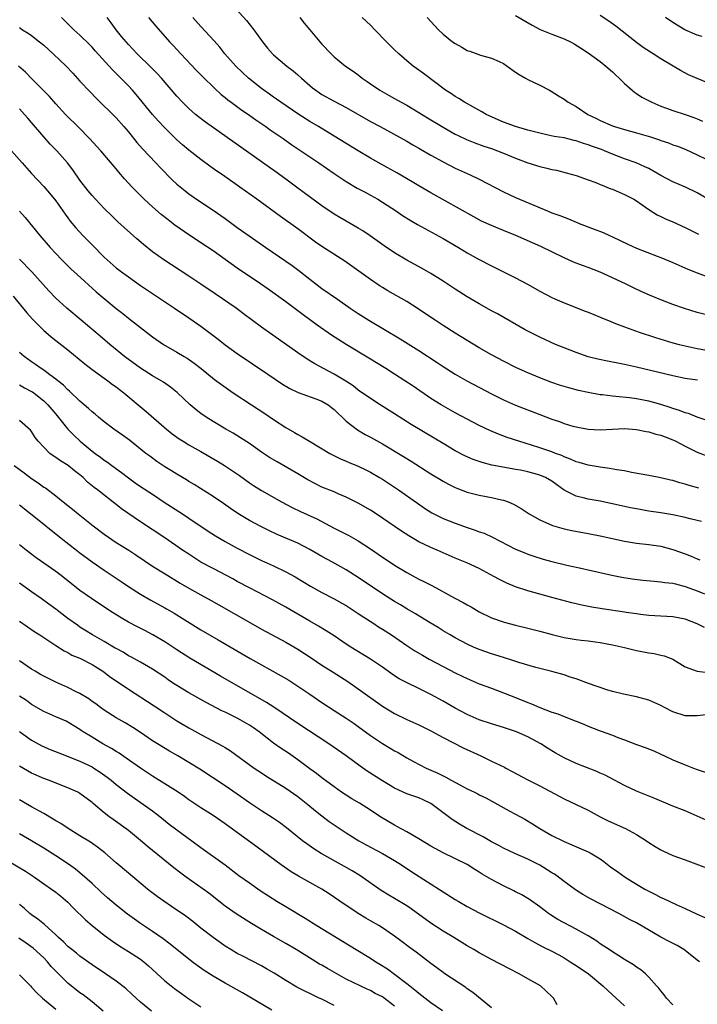
# Model space of a CAD drawing. Units: inches. Extents: x 2586000 to 2589000, y 1500000 to 1503000.
# Drawn here: x 2587133 to 2587245, y 1500982 to 1501145 of the extents above; entities that cross this region are included whole.
import ezdxf

# ---------------------------------------------------------------- set-up
doc = ezdxf.new("R2010")
doc.units = ezdxf.units.IN
doc.header["$MEASUREMENT"] = 0
doc.layers.add('LD25861500_2ft', color=61, linetype='Continuous')

msp = doc.modelspace()

# ---------------------------------------------------------------- linework, layer by layer
at = {"layer": 'LD25861500_2ft'}
for points, elevation in [([(2587167.68, 1501147.68), (2587170.52, 1501144.52), (2587171.71, 1501143), (2587173.14, 1501141), (2587173.97, 1501139.97), (2587174.8, 1501139), (2587175, 1501138.82), (2587177.19, 1501137), (2587178.22, 1501136.22), (2587179, 1501135.56), (2587179.6, 1501135), (2587181, 1501133.77), (2587181.42, 1501133.42), (2587181.97, 1501133), (2587182.57, 1501132.57), (2587183, 1501132.3), (2587185, 1501131.19), (2587187, 1501130.14), (2587191, 1501127.85), (2587192.6, 1501127), (2587197, 1501124.58), (2587198, 1501123.99), (2587199, 1501123.45), (2587199.27, 1501123.27), (2587201, 1501122.28), (2587203, 1501121.16), (2587205, 1501120.14), (2587207.51, 1501119), (2587209, 1501118.28), (2587213, 1501116.19), (2587215, 1501115.25), (2587220.39, 1501113), (2587221, 1501112.75), (2587222.29, 1501112.29), (2587223, 1501112), (2587223.76, 1501111.76), (2587225, 1501111.21), (2587225.16, 1501111.16), (2587225.52, 1501111), (2587227.97, 1501110.03), (2587229.47, 1501109.47), (2587230.51, 1501109), (2587231, 1501108.8), (2587233.57, 1501107.57), (2587235, 1501106.92), (2587238.41, 1501105.59), (2587239, 1501105.38), (2587241, 1501104.56), (2587243.46, 1501103.46), (2587245, 1501102.83), (2587246.32, 1501102.32)], 8974), ([(2587246.48, 1501078.48), (2587245, 1501078.96), (2587243.56, 1501079.56), (2587243, 1501079.71), (2587242.09, 1501080.09), (2587241, 1501080.42), (2587240.57, 1501080.57), (2587239, 1501081.06), (2587237, 1501081.62), (2587235, 1501082.02), (2587233.82, 1501082.18), (2587231.59, 1501082.41), (2587231, 1501082.44), (2587229.35, 1501082.65), (2587229, 1501082.67), (2587227, 1501083.05), (2587225.41, 1501083.41), (2587223.82, 1501083.82), (2587222.28, 1501084.28), (2587221, 1501084.72), (2587219, 1501085.48), (2587217, 1501086.31), (2587215.15, 1501087.15), (2587213, 1501088.25), (2587211, 1501089.3), (2587209, 1501090.44), (2587205, 1501092.88), (2587203, 1501094.14), (2587201.68, 1501095), (2587200.08, 1501096.08), (2587198.87, 1501096.87), (2587197, 1501098.07), (2587193.88, 1501099.88), (2587193, 1501100.42), (2587192.64, 1501100.64), (2587191, 1501101.74), (2587186.75, 1501104.75), (2587183, 1501107.18), (2587181.92, 1501107.92), (2587179, 1501110.08), (2587176.13, 1501112.13), (2587172.25, 1501115), (2587169.44, 1501117), (2587166.58, 1501119), (2587165.64, 1501119.64), (2587164.47, 1501120.47), (2587163, 1501121.55), (2587161, 1501123.08), (2587159.96, 1501123.96), (2587159, 1501124.83), (2587157.9, 1501125.89), (2587157, 1501126.8), (2587155.93, 1501127.93), (2587154.98, 1501128.98), (2587152.3, 1501132.3), (2587151.67, 1501133), (2587151, 1501133.72), (2587149.74, 1501135), (2587149.36, 1501135.36), (2587148.36, 1501136.36), (2587145.52, 1501139.52), (2587145, 1501140.11), (2587144.56, 1501140.56), (2587143, 1501142.09), (2587141.99, 1501143), (2587139.92, 1501145)], 8982), ([(2587245.08, 1501085.08), (2587243, 1501085.37), (2587241, 1501085.8), (2587238.43, 1501086.43), (2587235, 1501087.24), (2587233, 1501087.68), (2587231.88, 1501087.88), (2587231, 1501088.07), (2587230.21, 1501088.21), (2587228.58, 1501088.58), (2587227, 1501088.97), (2587225, 1501089.64), (2587223, 1501090.42), (2587221.62, 1501091), (2587219, 1501092.18), (2587217.34, 1501093), (2587216.59, 1501093.41), (2587212.03, 1501096.03), (2587211, 1501096.57), (2587209, 1501097.69), (2587207, 1501098.87), (2587205, 1501100.13), (2587203, 1501101.44), (2587201, 1501102.7), (2587199.55, 1501103.55), (2587197, 1501104.92), (2587195, 1501106.12), (2587193.28, 1501107.28), (2587192.13, 1501108.13), (2587190.96, 1501108.96), (2587189.76, 1501109.76), (2587189, 1501110.21), (2587187, 1501111.34), (2587185.95, 1501111.95), (2587185, 1501112.52), (2587183, 1501113.91), (2587180.07, 1501116.07), (2587179, 1501116.83), (2587177, 1501118.32), (2587175.45, 1501119.45), (2587163.72, 1501127.72), (2587162.58, 1501128.58), (2587162.09, 1501129), (2587161, 1501129.96), (2587159.95, 1501131), (2587159, 1501132.04), (2587156.48, 1501135), (2587155.78, 1501135.78), (2587154.78, 1501136.78), (2587152.46, 1501139), (2587151, 1501140.56), (2587150.61, 1501141), (2587149.89, 1501141.89), (2587148.96, 1501143), (2587148.14, 1501144.14), (2587147.47, 1501145)], 8980), ([(2587154.35, 1501145), (2587155.56, 1501143.56), (2587157.8, 1501141), (2587158.39, 1501140.39), (2587159.66, 1501139), (2587162.26, 1501136.26), (2587163.24, 1501135.24), (2587165.27, 1501133.27), (2587166.32, 1501132.32), (2587167, 1501131.79), (2587167.42, 1501131.42), (2587167.99, 1501131), (2587169.73, 1501129.73), (2587170.83, 1501129), (2587172.09, 1501128.09), (2587173.71, 1501127), (2587174.46, 1501126.46), (2587176.61, 1501125), (2587178, 1501124), (2587181, 1501121.98), (2587182.49, 1501121), (2587185, 1501119.26), (2587187, 1501117.91), (2587188.84, 1501116.84), (2587190.13, 1501116.13), (2587191, 1501115.68), (2587192.21, 1501115), (2587193, 1501114.53), (2587195.34, 1501113), (2587196.32, 1501112.32), (2587197.55, 1501111.55), (2587198.81, 1501110.81), (2587203, 1501108.52), (2587205.57, 1501107), (2587207, 1501106.13), (2587209, 1501105.04), (2587211, 1501103.98), (2587215, 1501101.99), (2587216.95, 1501100.95), (2587219, 1501099.79), (2587221, 1501098.74), (2587221.48, 1501098.52), (2587223, 1501097.85), (2587226.52, 1501096.52), (2587227, 1501096.35), (2587227.93, 1501095.93), (2587229, 1501095.53), (2587230.76, 1501094.76), (2587231.52, 1501094.48), (2587233, 1501093.88), (2587235.44, 1501093), (2587238.12, 1501092.12), (2587241, 1501091.27), (2587242.02, 1501091), (2587243, 1501090.77), (2587245, 1501090.35), (2587248.22, 1501089.78)], 8978), ([(2587247.59, 1501095.59), (2587245, 1501096.29), (2587242.91, 1501096.91), (2587241, 1501097.6), (2587239, 1501098.39), (2587237.15, 1501099.15), (2587235.76, 1501099.76), (2587234.39, 1501100.39), (2587233.14, 1501101), (2587229, 1501102.95), (2587227, 1501103.72), (2587226.05, 1501104.05), (2587224.59, 1501104.59), (2587223, 1501105.28), (2587219.16, 1501107.16), (2587215.01, 1501109), (2587213, 1501109.8), (2587211, 1501110.63), (2587209.39, 1501111.39), (2587208.08, 1501112.08), (2587201, 1501116.07), (2587199, 1501117.22), (2587197.88, 1501117.88), (2587195.35, 1501119.35), (2587192.77, 1501120.77), (2587191, 1501121.78), (2587189, 1501122.97), (2587187, 1501124.18), (2587185, 1501125.43), (2587182.4, 1501127), (2587181, 1501127.83), (2587179, 1501129.1), (2587176.18, 1501131), (2587175.5, 1501131.5), (2587175, 1501131.85), (2587174.34, 1501132.34), (2587173.37, 1501133), (2587173, 1501133.27), (2587170.86, 1501135), (2587168.74, 1501137), (2587166.94, 1501139), (2587166.09, 1501140.09), (2587165.16, 1501141.16), (2587163, 1501143.52), (2587161.68, 1501145)], 8976), ([(2587179.32, 1501145), (2587180.08, 1501144.08), (2587181.01, 1501143), (2587182.66, 1501141), (2587183, 1501140.61), (2587184.49, 1501139), (2587185, 1501138.53), (2587186.9, 1501137), (2587188.14, 1501136.14), (2587189, 1501135.52), (2587189.66, 1501135), (2587190.46, 1501134.46), (2587191, 1501134.07), (2587192.55, 1501133), (2587194.12, 1501132.12), (2587195, 1501131.65), (2587196.11, 1501131), (2587197, 1501130.52), (2587199, 1501129.32), (2587200.43, 1501128.43), (2587203, 1501126.87), (2587205, 1501125.76), (2587205.51, 1501125.51), (2587206.86, 1501124.86), (2587208.28, 1501124.28), (2587209.75, 1501123.75), (2587211, 1501123.35), (2587212.03, 1501123), (2587213, 1501122.62), (2587215, 1501121.77), (2587217, 1501121), (2587219, 1501120.37), (2587220.14, 1501120.14), (2587221, 1501119.91), (2587221.77, 1501119.77), (2587223.37, 1501119.37), (2587225, 1501118.93), (2587227, 1501118.22), (2587228.26, 1501117.74), (2587229, 1501117.43), (2587229.29, 1501117.29), (2587230.09, 1501117), (2587230.73, 1501116.73), (2587231, 1501116.63), (2587232.13, 1501116.13), (2587233, 1501115.78), (2587234.53, 1501115), (2587235, 1501114.71), (2587235.91, 1501114.09), (2587237, 1501113.32), (2587238.41, 1501112.41), (2587239, 1501112.15), (2587239.76, 1501111.76), (2587241, 1501111.23), (2587243, 1501110.32), (2587245.21, 1501109.21)], 8972), ([(2587247.29, 1501114.71), (2587245, 1501116.07), (2587243.07, 1501117), (2587241, 1501117.88), (2587239, 1501118.93), (2587237.68, 1501119.68), (2587237, 1501120.04), (2587236.36, 1501120.36), (2587234.94, 1501121), (2587233, 1501121.69), (2587231, 1501122.44), (2587229.7, 1501123), (2587229.2, 1501123.2), (2587227.72, 1501123.72), (2587227, 1501123.99), (2587226.2, 1501124.2), (2587225, 1501124.62), (2587224.68, 1501124.68), (2587223, 1501125.11), (2587221.37, 1501125.37), (2587220.4, 1501125.6), (2587219, 1501125.88), (2587217, 1501126.42), (2587214.99, 1501127), (2587213, 1501127.72), (2587212.1, 1501128.1), (2587211, 1501128.59), (2587210.14, 1501129), (2587209.44, 1501129.44), (2587206.58, 1501131), (2587205.61, 1501131.61), (2587205, 1501131.95), (2587204.38, 1501132.38), (2587203.39, 1501133), (2587199.76, 1501135.76), (2587199, 1501136.3), (2587198.61, 1501136.61), (2587198.07, 1501137), (2587197, 1501137.87), (2587195.7, 1501139), (2587195, 1501139.66), (2587193.65, 1501141), (2587191.75, 1501143), (2587191, 1501143.73), (2587189.65, 1501145)], 8970), ([(2587200.36, 1501145), (2587202.25, 1501143), (2587203, 1501142.28), (2587204.59, 1501141), (2587205, 1501140.71), (2587206.12, 1501140.12), (2587207, 1501139.59), (2587207.45, 1501139.45), (2587209.2, 1501138.8), (2587211, 1501138.32), (2587212.28, 1501137.72), (2587213, 1501137.4), (2587213.63, 1501137), (2587215, 1501135.99), (2587215.59, 1501135.59), (2587216.63, 1501135), (2587217, 1501134.76), (2587219, 1501133.83), (2587220.58, 1501133), (2587220.87, 1501132.87), (2587222.1, 1501132.1), (2587223, 1501131.52), (2587223.67, 1501131), (2587225, 1501130.31), (2587226.93, 1501129), (2587228.35, 1501128.35), (2587229, 1501128.01), (2587231, 1501127.12), (2587231.33, 1501127), (2587233, 1501126.5), (2587235, 1501125.96), (2587237.28, 1501125.28), (2587238.78, 1501124.78), (2587239, 1501124.69), (2587240.29, 1501124.29), (2587241, 1501123.98), (2587241.74, 1501123.74), (2587243, 1501123.24), (2587245, 1501122.35), (2587246.36, 1501121.64)], 8968), ([(2587215, 1501145.33), (2587217.73, 1501143.73), (2587219.06, 1501143.06), (2587221, 1501142.26), (2587223, 1501141.48), (2587224.05, 1501141), (2587224.69, 1501140.69), (2587225.91, 1501139.91), (2587227, 1501139.18), (2587229, 1501137.72), (2587229.9, 1501137), (2587231, 1501136.05), (2587231.52, 1501135.52), (2587232.1, 1501135), (2587233, 1501134.11), (2587234.27, 1501133), (2587234.67, 1501132.67), (2587235, 1501132.47), (2587235.88, 1501131.88), (2587237.17, 1501131.17), (2587237.52, 1501131), (2587239, 1501130.38), (2587239.96, 1501130.04), (2587241, 1501129.64), (2587243, 1501128.99), (2587244.48, 1501128.48), (2587245, 1501128.28), (2587245.89, 1501127.89)], 8966), ([(2587248.47, 1501133.53), (2587245, 1501134.95), (2587243.57, 1501135.57), (2587242.25, 1501136.25), (2587239, 1501138.2), (2587237.75, 1501139), (2587237.28, 1501139.28), (2587236.08, 1501140.08), (2587235, 1501140.87), (2587231.58, 1501143.58), (2587230.41, 1501144.41), (2587229, 1501145.33)], 8964), ([(2587245.85, 1501141.85), (2587245, 1501142.1), (2587242.99, 1501143), (2587241, 1501144.18), (2587239.77, 1501145)], 8962), ([(2587133, 1501143.35), (2587133.5, 1501143), (2587134.43, 1501142.43), (2587135, 1501142.03), (2587136.32, 1501141), (2587137, 1501140.44), (2587138.59, 1501139), (2587140.7, 1501137), (2587141.82, 1501135.82), (2587143, 1501134.52), (2587144.71, 1501132.71), (2587145.69, 1501131.69), (2587149, 1501128.42), (2587150.26, 1501127), (2587151, 1501126.11), (2587152.39, 1501124.39), (2587153.34, 1501123.34), (2587155.54, 1501121), (2587156.23, 1501120.23), (2587158.22, 1501118.22), (2587159, 1501117.49), (2587160.37, 1501116.37), (2587161, 1501115.89), (2587162.26, 1501115), (2587165, 1501113.16), (2587167, 1501111.78), (2587169, 1501110.32), (2587170.94, 1501108.94), (2587173.74, 1501107), (2587177, 1501104.78), (2587178.05, 1501104.05), (2587179.19, 1501103.19), (2587181, 1501101.76), (2587183, 1501100.25), (2587185.55, 1501098.45), (2587187.63, 1501097), (2587189, 1501096.09), (2587190.75, 1501095), (2587195.91, 1501091.91), (2587199, 1501090), (2587202.03, 1501088.03), (2587203, 1501087.35), (2587205, 1501086.07), (2587206.96, 1501084.96), (2587211, 1501082.83), (2587213, 1501081.83), (2587214.97, 1501080.97), (2587219, 1501079.4), (2587221, 1501078.65), (2587222.24, 1501078.24), (2587223, 1501077.96), (2587224.48, 1501077.52), (2587225, 1501077.37), (2587227, 1501076.98), (2587229, 1501076.88), (2587231, 1501077.01), (2587233, 1501077.09), (2587235, 1501076.94), (2587236.59, 1501076.59), (2587237, 1501076.54), (2587238.18, 1501076.18), (2587239, 1501076.01), (2587239.71, 1501075.71), (2587241, 1501075.24), (2587241.49, 1501075), (2587243, 1501074.17), (2587244.58, 1501073.42), (2587245, 1501073.21), (2587246.59, 1501072.59)], 8984), ([(2587245.26, 1501067.27), (2587243.7, 1501067.7), (2587243, 1501067.92), (2587242.14, 1501068.14), (2587241, 1501068.5), (2587240.58, 1501068.58), (2587239, 1501068.97), (2587237, 1501069.36), (2587234.15, 1501069.85), (2587233, 1501070.09), (2587231.71, 1501070.29), (2587230.52, 1501070.52), (2587229, 1501070.71), (2587227, 1501071.03), (2587225.49, 1501071.49), (2587225, 1501071.61), (2587224.06, 1501072.06), (2587223, 1501072.44), (2587222.63, 1501072.63), (2587221.61, 1501073), (2587221, 1501073.24), (2587219, 1501073.94), (2587217.63, 1501074.37), (2587215.55, 1501075), (2587213.63, 1501075.63), (2587212.16, 1501076.16), (2587210.76, 1501076.76), (2587209, 1501077.6), (2587207, 1501078.63), (2587205, 1501079.71), (2587202.71, 1501081), (2587201, 1501082.08), (2587198.08, 1501084.08), (2587196.69, 1501085), (2587195, 1501086.09), (2587193.56, 1501087), (2587190.74, 1501088.74), (2587186.97, 1501091), (2587185.76, 1501091.76), (2587184.55, 1501092.55), (2587182.19, 1501094.19), (2587179.87, 1501095.87), (2587177, 1501098.01), (2587174.12, 1501100.12), (2587172.86, 1501101), (2587169, 1501103.61), (2587165, 1501106.46), (2587163, 1501107.79), (2587162.26, 1501108.26), (2587161, 1501109.11), (2587158.7, 1501110.7), (2587157.56, 1501111.56), (2587156.44, 1501112.44), (2587155, 1501113.71), (2587153.62, 1501115), (2587152.31, 1501116.31), (2587151.65, 1501117), (2587150.38, 1501118.38), (2587149.44, 1501119.44), (2587149, 1501119.99), (2587146.43, 1501123), (2587144.59, 1501125), (2587142.82, 1501126.82), (2587140.63, 1501129), (2587139, 1501130.76), (2587137.96, 1501131.96), (2587134.94, 1501135), (2587133.98, 1501135.98), (2587132.82, 1501137)], 8986), ([(2587245.75, 1501061.75), (2587245, 1501061.89), (2587243.83, 1501062.17), (2587243, 1501062.4), (2587241, 1501062.86), (2587239, 1501063.19), (2587237, 1501063.47), (2587235, 1501063.81), (2587234.01, 1501064.01), (2587230.73, 1501064.73), (2587229, 1501065.08), (2587227, 1501065.43), (2587226.4, 1501065.6), (2587225, 1501065.92), (2587223, 1501066.94), (2587221.79, 1501067.79), (2587221, 1501068.38), (2587219.96, 1501069), (2587219, 1501069.42), (2587217, 1501069.95), (2587215.79, 1501070.21), (2587215, 1501070.36), (2587214.45, 1501070.45), (2587211.05, 1501071.05), (2587209.47, 1501071.47), (2587209, 1501071.63), (2587208, 1501072), (2587206.61, 1501072.61), (2587205, 1501073.44), (2587203, 1501074.61), (2587201.52, 1501075.52), (2587197.76, 1501077.76), (2587195, 1501079.52), (2587192.62, 1501081), (2587191, 1501082.04), (2587189, 1501083.45), (2587188.14, 1501084.14), (2587186.93, 1501084.93), (2587185, 1501086.1), (2587183.26, 1501087), (2587181.81, 1501087.81), (2587180.57, 1501088.57), (2587179, 1501089.62), (2587173, 1501093.87), (2587170.05, 1501096.05), (2587168.81, 1501097), (2587165.34, 1501099.34), (2587162.98, 1501100.98), (2587161, 1501102.29), (2587158.14, 1501104.14), (2587156.86, 1501105), (2587155, 1501106.32), (2587153.49, 1501107.49), (2587152.42, 1501108.42), (2587149.27, 1501111.27), (2587148.24, 1501112.24), (2587147, 1501113.47), (2587145.55, 1501115), (2587145, 1501115.61), (2587144.37, 1501116.37), (2587143, 1501118.16), (2587141.82, 1501119.82), (2587140.93, 1501121), (2587139.18, 1501123), (2587138.1, 1501124.09), (2587137, 1501125.29), (2587135, 1501127.64), (2587134.37, 1501128.37), (2587133.84, 1501129), (2587133, 1501129.92)], 8988), ([(2587131.69, 1501123), (2587133.42, 1501121), (2587135, 1501119.23), (2587137, 1501117.09), (2587137.98, 1501115.98), (2587139, 1501114.7), (2587140.53, 1501112.53), (2587141, 1501111.91), (2587141.39, 1501111.39), (2587142.29, 1501110.29), (2587143.49, 1501109), (2587145, 1501107.44), (2587147, 1501105.44), (2587147.47, 1501105), (2587149, 1501103.68), (2587149.87, 1501103), (2587151, 1501102.16), (2587153, 1501100.76), (2587155, 1501099.41), (2587158.64, 1501097), (2587161, 1501095.4), (2587163, 1501094), (2587165.86, 1501091.86), (2587167, 1501090.95), (2587169, 1501089.52), (2587174.06, 1501086.06), (2587176.46, 1501084.46), (2587177.71, 1501083.71), (2587179.07, 1501083.07), (2587181.99, 1501082.01), (2587183, 1501081.62), (2587184.03, 1501081), (2587184.57, 1501080.57), (2587185, 1501080.24), (2587185.62, 1501079.62), (2587186.31, 1501079), (2587187, 1501078.34), (2587188.87, 1501076.87), (2587190.13, 1501076.13), (2587191, 1501075.67), (2587193, 1501074.55), (2587196.48, 1501072.48), (2587197.73, 1501071.73), (2587201, 1501069.64), (2587203, 1501068.41), (2587203.91, 1501067.91), (2587205, 1501067.37), (2587205.26, 1501067.26), (2587207, 1501066.61), (2587209, 1501066.08), (2587211, 1501065.71), (2587212.66, 1501065.34), (2587213, 1501065.27), (2587213.75, 1501065), (2587214.63, 1501064.63), (2587215.91, 1501063.91), (2587217.25, 1501063), (2587219, 1501062.02), (2587221.09, 1501061.09), (2587222.63, 1501060.63), (2587223, 1501060.53), (2587224.27, 1501060.27), (2587227, 1501059.78), (2587229, 1501059.39), (2587233, 1501058.52), (2587235, 1501058.18), (2587237, 1501057.93), (2587239, 1501057.64), (2587241, 1501057.12), (2587243, 1501056.4), (2587244.02, 1501056.02), (2587245, 1501055.58), (2587245.43, 1501055.43)], 8990), ([(2587133, 1501113.04), (2587133.95, 1501111.95), (2587136.39, 1501109), (2587138.1, 1501107), (2587139, 1501106.02), (2587139.98, 1501105), (2587140.49, 1501104.49), (2587141.51, 1501103.51), (2587142.55, 1501102.55), (2587145.7, 1501099.7), (2587147, 1501098.57), (2587149, 1501096.93), (2587150.09, 1501096.09), (2587151, 1501095.34), (2587153, 1501093.78), (2587155, 1501092.27), (2587156.82, 1501091), (2587159, 1501089.74), (2587160.21, 1501089), (2587160.71, 1501088.71), (2587161.9, 1501087.9), (2587163.05, 1501087), (2587165.23, 1501085.23), (2587166.37, 1501084.37), (2587168.31, 1501083), (2587171.36, 1501081), (2587173.57, 1501079.57), (2587175, 1501078.61), (2587177, 1501077.3), (2587178.47, 1501076.47), (2587179, 1501076.14), (2587179.75, 1501075.75), (2587180.95, 1501075), (2587184.27, 1501073), (2587184.74, 1501072.74), (2587186.07, 1501072.07), (2587187, 1501071.69), (2587187.48, 1501071.48), (2587189, 1501070.86), (2587190.26, 1501070.26), (2587191, 1501069.88), (2587192.52, 1501069), (2587193, 1501068.71), (2587195, 1501067.42), (2587195.63, 1501067), (2587198.76, 1501064.76), (2587199.95, 1501063.95), (2587201.18, 1501063.18), (2587203, 1501062.26), (2587205, 1501061.45), (2587207, 1501060.76), (2587208.33, 1501060.33), (2587209, 1501060.06), (2587209.79, 1501059.79), (2587211.17, 1501059.17), (2587215, 1501057.18), (2587216.54, 1501056.54), (2587217, 1501056.36), (2587218.01, 1501056.01), (2587219.54, 1501055.54), (2587221, 1501055.13), (2587223.48, 1501054.52), (2587226.03, 1501053.97), (2587227, 1501053.78), (2587230.9, 1501052.9), (2587232.56, 1501052.56), (2587234.27, 1501052.27), (2587236.05, 1501052.05), (2587237.88, 1501051.88), (2587239, 1501051.79), (2587239.69, 1501051.69), (2587241, 1501051.54), (2587241.42, 1501051.42), (2587243, 1501051.03), (2587245, 1501050.29), (2587246.23, 1501049.77)], 8992), ([(2587246.23, 1501044.23), (2587245, 1501044.83), (2587243, 1501045.61), (2587241, 1501046), (2587237, 1501046.22), (2587235.64, 1501046.36), (2587235, 1501046.47), (2587233.29, 1501046.71), (2587233, 1501046.77), (2587229.3, 1501047.3), (2587227.58, 1501047.58), (2587225.92, 1501047.92), (2587224.31, 1501048.31), (2587221, 1501049.21), (2587217, 1501050.27), (2587215, 1501050.93), (2587213.54, 1501051.54), (2587212.21, 1501052.21), (2587210.8, 1501053), (2587209, 1501053.95), (2587206.92, 1501054.92), (2587205, 1501055.69), (2587203, 1501056.55), (2587202.01, 1501057), (2587201, 1501057.44), (2587199, 1501058.41), (2587197.36, 1501059.36), (2587196.14, 1501060.14), (2587193, 1501062.32), (2587191.93, 1501063), (2587191, 1501063.59), (2587189, 1501064.76), (2587187, 1501065.78), (2587185.67, 1501066.33), (2587185, 1501066.63), (2587183, 1501067.44), (2587181.95, 1501067.95), (2587180.64, 1501068.64), (2587179, 1501069.63), (2587175.58, 1501071.58), (2587174.33, 1501072.33), (2587173, 1501073.22), (2587171, 1501074.62), (2587169.55, 1501075.55), (2587168.31, 1501076.31), (2587167.1, 1501077), (2587165, 1501078.26), (2587163.83, 1501079), (2587163, 1501079.56), (2587162.18, 1501080.18), (2587161.19, 1501081), (2587159.04, 1501083.04), (2587157.95, 1501083.95), (2587156.78, 1501084.78), (2587156.41, 1501085), (2587155, 1501085.79), (2587153, 1501087.07), (2587150.38, 1501089), (2587147.96, 1501091), (2587146.36, 1501092.36), (2587143.17, 1501095), (2587140.83, 1501097), (2587139, 1501098.67), (2587137.86, 1501099.86), (2587135.02, 1501103.02), (2587133, 1501105.1)], 8994), ([(2587131.96, 1501099), (2587134.22, 1501096.22), (2587135.17, 1501095.17), (2587137, 1501093.31), (2587137.35, 1501093), (2587138.24, 1501092.24), (2587139, 1501091.67), (2587141, 1501090.12), (2587143.79, 1501087.79), (2587145, 1501086.83), (2587147, 1501085.41), (2587147.6, 1501085), (2587148.4, 1501084.4), (2587149, 1501083.98), (2587149.53, 1501083.53), (2587150.25, 1501083), (2587153.92, 1501079.92), (2587157.29, 1501077), (2587158.25, 1501076.25), (2587159.41, 1501075.41), (2587160.04, 1501075), (2587161, 1501074.43), (2587163, 1501073.32), (2587165.73, 1501071.73), (2587166.91, 1501071), (2587169.36, 1501069.36), (2587171, 1501068.15), (2587171.68, 1501067.68), (2587173, 1501066.84), (2587176.3, 1501065), (2587178.07, 1501064.07), (2587179.42, 1501063.42), (2587182.16, 1501062.16), (2587185, 1501060.65), (2587187.43, 1501059.43), (2587189, 1501058.54), (2587191, 1501057.23), (2587193, 1501055.84), (2587194.26, 1501055), (2587195, 1501054.52), (2587197, 1501053.31), (2587199, 1501052.24), (2587199.84, 1501051.84), (2587201.15, 1501051.15), (2587204.95, 1501049.05), (2587206.34, 1501048.34), (2587207, 1501047.95), (2587207.63, 1501047.63), (2587209, 1501046.84), (2587211, 1501045.85), (2587213.09, 1501045.09), (2587215, 1501044.61), (2587217, 1501044.14), (2587219, 1501043.63), (2587221.06, 1501043.06), (2587223, 1501042.6), (2587225, 1501042.27), (2587225.85, 1501042.15), (2587227, 1501042.02), (2587228.16, 1501041.84), (2587229, 1501041.75), (2587231, 1501041.38), (2587233, 1501040.94), (2587234.53, 1501040.53), (2587235, 1501040.45), (2587237, 1501040.04), (2587237.92, 1501039.92), (2587239, 1501039.64), (2587239.54, 1501039.54), (2587241, 1501038.97), (2587243, 1501037.74), (2587244.99, 1501036.99), (2587246.8, 1501036.8)], 8996), ([(2587247, 1501029.87), (2587245, 1501029.62), (2587243, 1501029.65), (2587241, 1501030.31), (2587239.6, 1501031), (2587239, 1501031.32), (2587237, 1501032.21), (2587235, 1501032.76), (2587232.81, 1501033.19), (2587231, 1501033.65), (2587230.09, 1501033.91), (2587227.03, 1501034.97), (2587225, 1501035.73), (2587224.04, 1501036.04), (2587223, 1501036.4), (2587220.97, 1501036.97), (2587218.37, 1501037.63), (2587215.54, 1501038.46), (2587214.73, 1501038.73), (2587213, 1501039.25), (2587211, 1501039.88), (2587209, 1501040.6), (2587208.06, 1501041), (2587207, 1501041.49), (2587205, 1501042.53), (2587204.18, 1501043), (2587203, 1501043.7), (2587202.21, 1501044.21), (2587200.9, 1501045), (2587198.46, 1501046.46), (2587197, 1501047.31), (2587195.96, 1501047.96), (2587195, 1501048.52), (2587193, 1501049.8), (2587189, 1501052.5), (2587187, 1501053.75), (2587184.76, 1501055), (2587183, 1501055.95), (2587181, 1501057.12), (2587179, 1501058.14), (2587175.6, 1501059.6), (2587174.23, 1501060.23), (2587172.89, 1501060.89), (2587171, 1501061.91), (2587169.07, 1501063.07), (2587167.88, 1501063.88), (2587166.72, 1501064.72), (2587165, 1501065.89), (2587161.86, 1501067.86), (2587161, 1501068.36), (2587160.61, 1501068.61), (2587159, 1501069.54), (2587158.11, 1501070.11), (2587157, 1501070.78), (2587155.68, 1501071.68), (2587154.52, 1501072.52), (2587153.9, 1501073), (2587151.18, 1501075.18), (2587150.02, 1501076.02), (2587148.62, 1501077), (2587147, 1501078.22), (2587146.05, 1501079), (2587145.49, 1501079.49), (2587145, 1501079.88), (2587144.42, 1501080.42), (2587143, 1501081.65), (2587141.27, 1501083.27), (2587141, 1501083.49), (2587140.26, 1501084.26), (2587139.32, 1501085), (2587139, 1501085.27), (2587138.03, 1501085.97), (2587137, 1501086.75), (2587136.61, 1501087), (2587135.67, 1501087.67), (2587135, 1501088.1), (2587133.76, 1501089), (2587133, 1501089.66)], 8998), ([(2587133, 1501084.31), (2587133.83, 1501083.83), (2587135, 1501083.22), (2587135.14, 1501083.14), (2587137, 1501081.66), (2587137.69, 1501081), (2587139, 1501079.45), (2587139.22, 1501079.22), (2587140.99, 1501076.99), (2587141.98, 1501075.98), (2587143.02, 1501075), (2587145, 1501073.38), (2587145.49, 1501073), (2587146.38, 1501072.38), (2587147, 1501071.89), (2587147.54, 1501071.54), (2587148.24, 1501071), (2587149.86, 1501069.86), (2587151, 1501068.95), (2587152.14, 1501068.14), (2587153, 1501067.55), (2587155, 1501066.24), (2587156.93, 1501064.93), (2587158.15, 1501064.14), (2587159.96, 1501063), (2587161, 1501062.32), (2587164.17, 1501060.17), (2587165.38, 1501059.38), (2587167, 1501058.42), (2587169, 1501057.32), (2587171, 1501056.27), (2587173, 1501055.31), (2587175, 1501054.4), (2587177, 1501053.44), (2587178.58, 1501052.58), (2587181.08, 1501051.08), (2587183, 1501050.03), (2587184.99, 1501048.99), (2587186.27, 1501048.27), (2587187, 1501047.85), (2587188.34, 1501047), (2587189, 1501046.56), (2587189.91, 1501045.92), (2587191.38, 1501045), (2587192.36, 1501044.36), (2587193, 1501043.97), (2587194.47, 1501043), (2587197, 1501041.26), (2587198.37, 1501040.37), (2587199.63, 1501039.63), (2587200.74, 1501039), (2587203, 1501037.79), (2587205, 1501036.76), (2587206.19, 1501036.19), (2587207, 1501035.78), (2587209, 1501034.92), (2587211, 1501034.18), (2587213, 1501033.46), (2587215, 1501032.67), (2587217, 1501031.84), (2587217.61, 1501031.61), (2587219, 1501031.01), (2587221, 1501030.26), (2587221.97, 1501029.97), (2587223, 1501029.52), (2587224.83, 1501028.83), (2587225, 1501028.74), (2587226.26, 1501028.26), (2587227, 1501027.92), (2587229, 1501027.15), (2587231, 1501026.46), (2587231.92, 1501026.08), (2587233, 1501025.67), (2587235, 1501024.89), (2587236.42, 1501024.42), (2587237.84, 1501023.84), (2587239, 1501023.31), (2587239.62, 1501023), (2587241, 1501022.38), (2587243, 1501021.55), (2587244.42, 1501021), (2587245, 1501020.79), (2587246.34, 1501020.34)], 9000), ([(2587247, 1501012.19), (2587245, 1501013.08), (2587243, 1501013.91), (2587241, 1501014.71), (2587238, 1501016), (2587235, 1501017.2), (2587233, 1501018.11), (2587231.35, 1501019), (2587229.81, 1501019.81), (2587229, 1501020.18), (2587228.43, 1501020.43), (2587225, 1501021.77), (2587223, 1501022.72), (2587221.53, 1501023.53), (2587220.27, 1501024.27), (2587219.15, 1501025), (2587217, 1501026.19), (2587215.16, 1501027), (2587215, 1501027.06), (2587213.52, 1501027.52), (2587213, 1501027.69), (2587211, 1501028.31), (2587209, 1501028.98), (2587207, 1501029.84), (2587205, 1501030.9), (2587203, 1501032.06), (2587201, 1501033.18), (2587199, 1501034.17), (2587197.07, 1501035.07), (2587195.77, 1501035.77), (2587195, 1501036.25), (2587193, 1501037.65), (2587191, 1501039), (2587187.77, 1501041), (2587187, 1501041.5), (2587185, 1501042.84), (2587183.69, 1501043.69), (2587182.44, 1501044.44), (2587181, 1501045.25), (2587177, 1501047.58), (2587174.8, 1501048.8), (2587171, 1501050.76), (2587169, 1501051.83), (2587168.25, 1501052.25), (2587165, 1501053.95), (2587163, 1501055.05), (2587161, 1501056.32), (2587159.96, 1501057), (2587157.04, 1501059.04), (2587153, 1501061.71), (2587149.86, 1501063.86), (2587149, 1501064.55), (2587148.74, 1501064.74), (2587145.88, 1501067), (2587145.36, 1501067.36), (2587144.26, 1501068.26), (2587143.53, 1501069), (2587143, 1501069.44), (2587142.12, 1501070.12), (2587141.06, 1501071), (2587139.76, 1501071.76), (2587139, 1501072.32), (2587138.57, 1501072.57), (2587138.02, 1501073), (2587137, 1501074.02), (2587136.09, 1501075), (2587135.62, 1501075.62), (2587135, 1501076.62), (2587134.83, 1501076.83), (2587133, 1501078.45)], 9002), ([(2587132.12, 1501071), (2587133.76, 1501069.76), (2587135, 1501068.85), (2587136.11, 1501068.11), (2587137, 1501067.44), (2587137.28, 1501067.28), (2587139, 1501066.01), (2587140.22, 1501065), (2587141, 1501064.41), (2587141.78, 1501063.78), (2587142.69, 1501063), (2587145.18, 1501061), (2587147, 1501059.64), (2587149, 1501058.29), (2587151.05, 1501057), (2587152.23, 1501056.23), (2587155, 1501054.38), (2587157.08, 1501053.08), (2587159.57, 1501051.57), (2587161, 1501050.73), (2587163, 1501049.6), (2587164.68, 1501048.68), (2587165.95, 1501047.95), (2587171.21, 1501045), (2587173, 1501043.98), (2587177, 1501041.81), (2587179, 1501040.65), (2587181.23, 1501039.23), (2587183, 1501038.03), (2587184.83, 1501036.83), (2587187.28, 1501035.28), (2587189, 1501034.12), (2587193, 1501031.24), (2587195, 1501030.03), (2587197, 1501029.05), (2587199, 1501028.12), (2587201, 1501027.13), (2587203, 1501026.04), (2587206.32, 1501024.32), (2587209.24, 1501023), (2587211, 1501022.17), (2587213.14, 1501021.14), (2587213.37, 1501021), (2587214.45, 1501020.45), (2587217.04, 1501019.04), (2587219, 1501018.05), (2587223, 1501015.94), (2587225, 1501015), (2587227, 1501014.03), (2587228.97, 1501012.97), (2587230.31, 1501012.31), (2587233.16, 1501011), (2587235, 1501010), (2587236.61, 1501009), (2587237, 1501008.72), (2587238.04, 1501008.04), (2587239, 1501007.47), (2587239.31, 1501007.31), (2587241, 1501006.56), (2587243, 1501005.82), (2587244.81, 1501005.19), (2587247, 1501004.38)], 9004), ([(2587133, 1501064.48), (2587134.89, 1501063), (2587137, 1501061.29), (2587137.38, 1501061), (2587139.88, 1501059), (2587142.43, 1501057), (2587143, 1501056.57), (2587145, 1501055.1), (2587147, 1501053.71), (2587149.83, 1501051.83), (2587151.02, 1501051.02), (2587153, 1501049.71), (2587154.72, 1501048.72), (2587157, 1501047.5), (2587157.32, 1501047.32), (2587158.57, 1501046.57), (2587163, 1501043.84), (2587165.83, 1501042.17), (2587171.11, 1501039.11), (2587176.25, 1501036.25), (2587177.51, 1501035.51), (2587179, 1501034.56), (2587181, 1501033.21), (2587183, 1501031.84), (2587185, 1501030.52), (2587187, 1501029.24), (2587188.34, 1501028.34), (2587189, 1501027.88), (2587191, 1501026.4), (2587193, 1501025.04), (2587194.29, 1501024.29), (2587195, 1501023.87), (2587195.57, 1501023.57), (2587197, 1501022.7), (2587198.1, 1501022.1), (2587200.23, 1501021), (2587202.15, 1501020.15), (2587203, 1501019.71), (2587203.49, 1501019.49), (2587204.35, 1501019), (2587205.79, 1501018.21), (2587207, 1501017.58), (2587208.2, 1501017), (2587208.73, 1501016.73), (2587209, 1501016.57), (2587210.06, 1501016.06), (2587212.04, 1501015), (2587213.94, 1501013.94), (2587215, 1501013.39), (2587216.54, 1501012.54), (2587217.79, 1501011.79), (2587219.03, 1501011), (2587221, 1501009.86), (2587223, 1501008.86), (2587224.32, 1501008.32), (2587227, 1501007.17), (2587227.34, 1501007), (2587229, 1501005.99), (2587229.58, 1501005.57), (2587230.71, 1501004.71), (2587231.87, 1501003.87), (2587233.12, 1501003), (2587235, 1501001.82), (2587236.35, 1501001), (2587237, 1501000.64), (2587238.11, 1501000.11), (2587239, 1500999.64), (2587239.46, 1500999.46), (2587241.54, 1500998.46), (2587243, 1500997.82), (2587245, 1500996.87), (2587246.3, 1500996.3)], 9006), ([(2587245.37, 1500989), (2587245, 1500989.26), (2587243, 1500990.86), (2587242.81, 1500991), (2587241.69, 1500991.69), (2587240.36, 1500992.36), (2587239, 1500993.09), (2587235, 1500995.41), (2587233.95, 1500995.95), (2587232.04, 1500997), (2587229, 1500998.57), (2587227.38, 1500999.38), (2587226.11, 1501000.11), (2587224.9, 1501000.9), (2587223, 1501002.27), (2587222.07, 1501003), (2587221.45, 1501003.45), (2587221, 1501003.7), (2587220.21, 1501004.21), (2587219, 1501004.95), (2587217, 1501005.97), (2587214.89, 1501006.89), (2587213, 1501007.75), (2587212.2, 1501008.2), (2587211, 1501008.82), (2587209.62, 1501009.62), (2587206.96, 1501011), (2587205.73, 1501011.73), (2587204.52, 1501012.52), (2587203.84, 1501013), (2587201.21, 1501015), (2587201, 1501015.14), (2587199.74, 1501015.74), (2587199, 1501016.06), (2587198.32, 1501016.32), (2587197, 1501016.77), (2587195, 1501017.68), (2587193, 1501018.88), (2587190.49, 1501020.49), (2587189.31, 1501021.31), (2587187, 1501023.04), (2587184.15, 1501025), (2587179, 1501028.36), (2587175.04, 1501031.04), (2587173.82, 1501031.82), (2587166.2, 1501036.2), (2587161.17, 1501039.17), (2587159, 1501040.55), (2587157, 1501041.87), (2587155.04, 1501043.04), (2587153.72, 1501043.72), (2587152.39, 1501044.39), (2587151, 1501045.12), (2587149.81, 1501045.81), (2587147.94, 1501047), (2587144.91, 1501049), (2587143, 1501050.36), (2587141.52, 1501051.52), (2587139.67, 1501053), (2587139, 1501053.5), (2587135.76, 1501055.76), (2587134.61, 1501056.61), (2587134.11, 1501057), (2587133, 1501057.89)], 9008), ([(2587241, 1500981.87), (2587239.95, 1500983), (2587239.56, 1500983.56), (2587239, 1500984.17), (2587238.65, 1500984.65), (2587238.31, 1500985), (2587237, 1500986.47), (2587236.45, 1500987), (2587235.68, 1500987.68), (2587235, 1500988.09), (2587234.5, 1500988.5), (2587233, 1500989.37), (2587232.04, 1500989.96), (2587231, 1500990.62), (2587230.44, 1500991), (2587229.6, 1500991.6), (2587229, 1500991.97), (2587228.4, 1500992.4), (2587227, 1500993.27), (2587226.4, 1500993.6), (2587225, 1500994.41), (2587222, 1500996), (2587220.77, 1500996.77), (2587220.43, 1500997), (2587219, 1500998.08), (2587217.27, 1500999.27), (2587216.05, 1501000.05), (2587215, 1501000.57), (2587214.73, 1501000.73), (2587213, 1501001.56), (2587211, 1501002.58), (2587209.46, 1501003.46), (2587209, 1501003.78), (2587208.25, 1501004.25), (2587207, 1501005.07), (2587203.02, 1501007.02), (2587201.72, 1501007.72), (2587201, 1501008.12), (2587199, 1501009.32), (2587197, 1501010.47), (2587195.37, 1501011.37), (2587195, 1501011.55), (2587192.83, 1501012.83), (2587190.42, 1501014.42), (2587189.19, 1501015.19), (2587187.93, 1501015.93), (2587187, 1501016.5), (2587186.25, 1501017), (2587185, 1501017.88), (2587183, 1501019.38), (2587182.09, 1501020.09), (2587181, 1501020.88), (2587179, 1501022.36), (2587177.45, 1501023.45), (2587176.24, 1501024.24), (2587175, 1501025.13), (2587172.62, 1501027), (2587171.67, 1501027.67), (2587171, 1501028.11), (2587169.48, 1501029), (2587169, 1501029.26), (2587167, 1501030.23), (2587166.47, 1501030.47), (2587163.83, 1501031.83), (2587161, 1501033.45), (2587159, 1501034.66), (2587158.48, 1501035), (2587157.58, 1501035.58), (2587157, 1501036), (2587155, 1501037.35), (2587153, 1501038.5), (2587151.38, 1501039.38), (2587151, 1501039.57), (2587150.13, 1501040.13), (2587149, 1501040.74), (2587148.84, 1501040.84), (2587147, 1501041.93), (2587145.08, 1501043), (2587143.81, 1501043.81), (2587143, 1501044.31), (2587142.59, 1501044.59), (2587141, 1501045.73), (2587139, 1501047.25), (2587137, 1501048.71), (2587136.57, 1501049), (2587135, 1501050.1), (2587133, 1501051.54)], 9010), ([(2587133, 1501045.26), (2587135.53, 1501043.53), (2587136.35, 1501043), (2587139, 1501041.24), (2587140.38, 1501040.38), (2587141, 1501040.1), (2587141.68, 1501039.68), (2587143, 1501039.15), (2587145, 1501038.1), (2587146.76, 1501037), (2587147, 1501036.83), (2587148.03, 1501036.03), (2587149.62, 1501035), (2587151, 1501034.05), (2587155.26, 1501031.26), (2587157, 1501030.11), (2587159, 1501028.83), (2587161, 1501027.64), (2587163, 1501026.53), (2587166.62, 1501024.62), (2587167, 1501024.38), (2587167.87, 1501023.87), (2587171.79, 1501021), (2587173, 1501020.19), (2587173.72, 1501019.72), (2587177, 1501017.69), (2587179, 1501016.29), (2587180.65, 1501015), (2587181.94, 1501013.94), (2587183, 1501013.1), (2587184.2, 1501012.2), (2587185, 1501011.64), (2587187, 1501010.32), (2587189.1, 1501009), (2587190.32, 1501008.32), (2587193, 1501006.87), (2587195, 1501005.71), (2587196.14, 1501005), (2587197.87, 1501003.87), (2587203, 1501000.54), (2587205, 1500999.28), (2587205.48, 1500999), (2587207, 1500998.14), (2587209, 1500997.1), (2587213, 1500995.09), (2587215, 1500994.03), (2587217, 1500992.86), (2587218.16, 1500992.16), (2587219.48, 1500991.48), (2587221, 1500990.73), (2587222.12, 1500990.12), (2587223, 1500989.63), (2587224.02, 1500989), (2587225, 1500988.36), (2587227.02, 1500987), (2587229.43, 1500985), (2587230.24, 1500984.24), (2587231.64, 1500983), (2587233, 1500981.7)], 9012), ([(2587221.89, 1500981.89), (2587221.24, 1500983), (2587221, 1500983.26), (2587219.13, 1500985), (2587217, 1500986.17), (2587215.61, 1500987), (2587213.87, 1500987.87), (2587211, 1500989.36), (2587209, 1500990.45), (2587208.09, 1500991), (2587207, 1500991.63), (2587204.79, 1500993), (2587203, 1500994.08), (2587201, 1500995.37), (2587197.75, 1500997.75), (2587197, 1500998.24), (2587195, 1500999.46), (2587194.03, 1501000.03), (2587192.8, 1501000.8), (2587189.64, 1501003), (2587189.25, 1501003.25), (2587188, 1501004), (2587186.73, 1501004.73), (2587182.88, 1501006.88), (2587181.65, 1501007.65), (2587180.48, 1501008.48), (2587179.79, 1501009), (2587177.14, 1501011.14), (2587175.99, 1501011.99), (2587174.8, 1501012.8), (2587173, 1501013.93), (2587171, 1501015.27), (2587169, 1501016.7), (2587167, 1501018.09), (2587162.82, 1501020.82), (2587161, 1501021.94), (2587159.18, 1501023), (2587157.79, 1501023.79), (2587155.8, 1501025), (2587155, 1501025.5), (2587153, 1501026.86), (2587151.71, 1501027.71), (2587150.47, 1501028.47), (2587149, 1501029.3), (2587147, 1501030.56), (2587146.4, 1501031), (2587145.61, 1501031.61), (2587145, 1501032.02), (2587144.44, 1501032.44), (2587143, 1501033.33), (2587142.39, 1501033.61), (2587141, 1501034.31), (2587139, 1501035.19), (2587137, 1501036.2), (2587136.48, 1501036.48), (2587135.59, 1501037), (2587135, 1501037.36), (2587133, 1501038.74)], 9014), ([(2587211, 1500981.37), (2587207.94, 1500983.94), (2587207, 1500984.55), (2587206.75, 1500984.75), (2587203.3, 1500987), (2587203, 1500987.21), (2587202, 1500988), (2587201, 1500988.74), (2587198.58, 1500990.58), (2587197.41, 1500991.41), (2587196.27, 1500992.27), (2587195, 1500993.25), (2587193, 1500994.62), (2587192.38, 1500995), (2587191, 1500995.77), (2587190.23, 1500996.23), (2587188.99, 1500996.99), (2587185.96, 1500999), (2587184.2, 1501000.2), (2587182.98, 1501000.98), (2587179.13, 1501003.13), (2587177.88, 1501003.88), (2587176.26, 1501005), (2587174.37, 1501006.37), (2587172.09, 1501008.09), (2587167, 1501011.79), (2587165, 1501013.14), (2587163, 1501014.43), (2587161, 1501015.78), (2587160.29, 1501016.3), (2587159.24, 1501017), (2587157, 1501018.41), (2587155, 1501019.64), (2587153, 1501020.97), (2587150.66, 1501022.66), (2587149.45, 1501023.45), (2587149, 1501023.72), (2587148.22, 1501024.22), (2587146.8, 1501025), (2587145, 1501026.09), (2587143.52, 1501027), (2587143.21, 1501027.21), (2587143, 1501027.38), (2587141.99, 1501027.99), (2587141, 1501028.61), (2587140.74, 1501028.74), (2587139, 1501029.46), (2587137, 1501030.34), (2587135, 1501031.52), (2587134.15, 1501032.15), (2587133, 1501032.89)], 9016), ([(2587133, 1501027.03), (2587135, 1501025.62), (2587136.69, 1501024.69), (2587138.07, 1501024.07), (2587139.5, 1501023.5), (2587143, 1501022.15), (2587145, 1501021.19), (2587145.31, 1501021), (2587146.33, 1501020.33), (2587147.51, 1501019.51), (2587148.15, 1501019), (2587149, 1501018.29), (2587150.84, 1501016.84), (2587152.01, 1501016.01), (2587153.51, 1501015), (2587155, 1501013.91), (2587156.2, 1501013), (2587157.75, 1501011.75), (2587159, 1501010.81), (2587161.49, 1501009), (2587163, 1501007.86), (2587167, 1501005.01), (2587169.27, 1501003.27), (2587171, 1501002.02), (2587172.8, 1501000.8), (2587175.56, 1500999), (2587177, 1500998.11), (2587180.22, 1500996.22), (2587182.17, 1500995), (2587186.41, 1500992.41), (2587188.63, 1500991), (2587191, 1500989.57), (2587191.88, 1500989), (2587192.58, 1500988.58), (2587193.81, 1500987.81), (2587195, 1500986.93), (2587197, 1500985.41), (2587197.51, 1500985), (2587198.37, 1500984.37), (2587199, 1500983.79), (2587201, 1500982.28), (2587202.94, 1500980.94)], 9018), ([(2587195, 1500981.65), (2587193.29, 1500983), (2587193, 1500983.2), (2587191.78, 1500983.78), (2587191, 1500984.25), (2587190.46, 1500984.46), (2587187, 1500986.15), (2587183.89, 1500987.89), (2587183, 1500988.41), (2587182.61, 1500988.61), (2587181.36, 1500989.36), (2587178.74, 1500991), (2587177, 1500992.02), (2587175, 1500993.15), (2587173, 1500994.32), (2587171.34, 1500995.34), (2587169, 1500996.81), (2587167, 1500998.19), (2587164.31, 1501000.31), (2587163.38, 1501001), (2587160.53, 1501003), (2587159.65, 1501003.65), (2587158.52, 1501004.52), (2587154.09, 1501008.09), (2587153, 1501009.03), (2587151, 1501010.69), (2587148.48, 1501012.48), (2587147.78, 1501013), (2587147, 1501013.62), (2587145.16, 1501015.16), (2587145, 1501015.32), (2587143, 1501016.8), (2587142.65, 1501017), (2587141, 1501017.76), (2587137.79, 1501019), (2587137, 1501019.27), (2587135, 1501020.17), (2587133, 1501021.32)], 9020), ([(2587185, 1500981.77), (2587183, 1500982.8), (2587182.55, 1500983), (2587181, 1500983.76), (2587180.15, 1500984.15), (2587178.82, 1500984.82), (2587177, 1500985.88), (2587175.09, 1500987.09), (2587173.83, 1500987.83), (2587173, 1500988.3), (2587169.9, 1500989.9), (2587169, 1500990.39), (2587167.96, 1500991), (2587167, 1500991.6), (2587166.16, 1500992.16), (2587164.99, 1500992.99), (2587163, 1500994.55), (2587161.65, 1500995.65), (2587160.52, 1500996.52), (2587158.15, 1500998.15), (2587156.86, 1500999), (2587155.77, 1500999.77), (2587154.63, 1501000.63), (2587154.15, 1501001), (2587151, 1501003.64), (2587149, 1501005.34), (2587147.1, 1501007), (2587145.92, 1501007.92), (2587144.74, 1501008.74), (2587143, 1501009.83), (2587141.04, 1501011), (2587139.82, 1501011.82), (2587139, 1501012.29), (2587138.57, 1501012.57), (2587137, 1501013.47), (2587135, 1501014.59), (2587133, 1501015.75)], 9022), ([(2587174.73, 1500981), (2587169.85, 1500983.86), (2587167, 1500985.46), (2587165, 1500986.61), (2587163.54, 1500987.54), (2587162.36, 1500988.36), (2587161.53, 1500989), (2587157.92, 1500991.92), (2587156.77, 1500992.77), (2587155, 1500993.99), (2587153, 1500995.33), (2587152.02, 1500996.02), (2587150.87, 1500996.87), (2587149, 1500998.36), (2587147.56, 1500999.56), (2587146.51, 1501000.51), (2587145, 1501001.91), (2587143.38, 1501003.38), (2587142.28, 1501004.28), (2587141.12, 1501005.12), (2587139, 1501006.52), (2587137, 1501007.76), (2587134.97, 1501008.97), (2587133, 1501010.11)], 9024), ([(2587131, 1501005.71), (2587133.98, 1501003.98), (2587135.46, 1501003), (2587137, 1501001.88), (2587138.3, 1501001), (2587139, 1501000.49), (2587139.83, 1500999.83), (2587141, 1500998.82), (2587141.89, 1500997.89), (2587143.91, 1500995.91), (2587145, 1500994.97), (2587147, 1500993.41), (2587148.39, 1500992.39), (2587149.58, 1500991.58), (2587151, 1500990.72), (2587153, 1500989.42), (2587153.55, 1500989), (2587154.33, 1500988.33), (2587157, 1500985.87), (2587158.08, 1500985), (2587158.6, 1500984.6), (2587159.76, 1500983.76), (2587161, 1500982.9), (2587163, 1500981.58)], 9026), ([(2587154.83, 1500980.83), (2587153, 1500982.34), (2587152.26, 1500983), (2587151.61, 1500983.61), (2587150.56, 1500984.56), (2587149, 1500985.78), (2587147.23, 1500987), (2587145, 1500988.47), (2587143, 1500989.91), (2587142.4, 1500990.4), (2587141.63, 1500991), (2587141, 1500991.54), (2587140.29, 1500992.29), (2587139.46, 1500993), (2587139, 1500993.44), (2587137.13, 1500995.13), (2587136.04, 1500996.04), (2587135, 1500996.78), (2587134.72, 1500997), (2587133.81, 1500997.81), (2587133, 1500998.47)], 9028), ([(2587146.85, 1500980.85), (2587145, 1500982.36), (2587143.51, 1500983.51), (2587143, 1500983.86), (2587141, 1500985.46), (2587139, 1500987.43), (2587138.24, 1500988.24), (2587137.62, 1500989), (2587137, 1500989.64), (2587135.27, 1500991.27), (2587134.09, 1500992.09), (2587132.9, 1500992.9)], 9030), ([(2587133, 1500986.84), (2587134.81, 1500985), (2587135, 1500984.82), (2587135.88, 1500983.88), (2587136.82, 1500983), (2587139, 1500981.16)], 9032)]:
    msp.add_lwpolyline(points, dxfattribs=dict(at, elevation=elevation))

doc.saveas('drawing.dxf')
